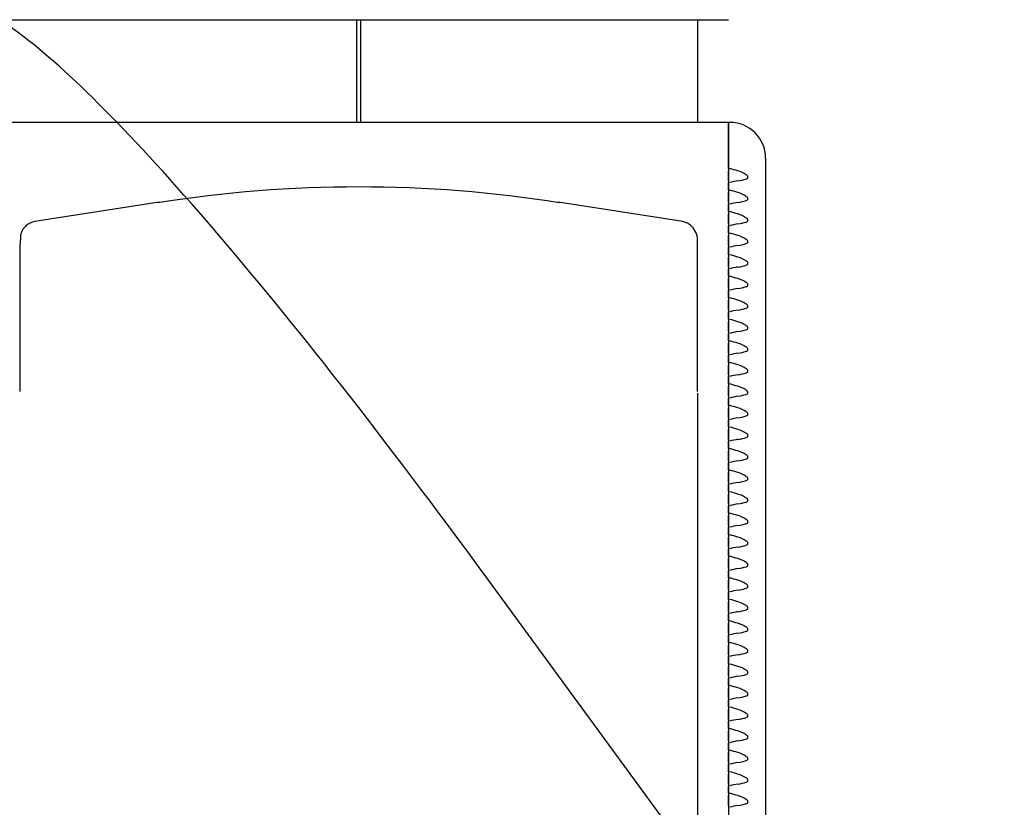
# Model space of a CAD drawing. Units: millimetres. Extents: x 0 to 291, y 0 to 204.
# Drawn here: x 217 to 220, y 147 to 150 of the extents above; entities that cross this region are included whole.
import ezdxf

# ---------------------------------------------------------------- set-up
doc = ezdxf.new("R2010")
doc.units = ezdxf.units.MM
for name, color, linetype in [('LIST-106-LEVE08-', 7, 'Continuous'), ('PATA-MODO10-AL', 7, 'Continuous'), ('Predeterminado', 7, 'Continuous')]:
    doc.layers.add(name, color=color, linetype=linetype)

# ---------------------------------------------------------------- blocks, each defined once
blk = doc.blocks.new('SE1')
at = {"layer": 'LIST-106-LEVE08-', "color": 7, "linetype": 'Continuous'}
for p, q in [((84.1487, 149.991), (219.1487, 149.991)), ((219.1487, 149.6159), (84.1487, 149.6159)), ((219.1487, 149.6159), (219.1487, 149.4641)), ((219.1487, 149.4641), (219.1487, 149.6159)), ((219.1532, 149.6159), (219.1487, 149.6159)), ((219.2837, 149.4854), (219.2837, 149.4217)), ((219.1487, 149.4641), (219.1487, 149.4473)), ((219.1487, 149.4473), (219.1487, 149.4641)), ((219.1487, 149.4473), (219.1487, 149.4387)), ((219.1487, 149.4473), (219.1487, 149.4387)), ((219.1487, 149.4244), (219.1487, 149.4387)), ((219.1487, 149.4387), (219.1487, 149.4244)), ((219.1487, 149.4093), (219.1487, 149.4244)), ((219.1487, 149.4244), (219.1487, 149.4093)), ((219.2837, 149.4217), (219.2837, 145.1668)), ((219.1487, 149.4024), (219.1487, 149.4093)), ((219.1487, 149.4093), (219.1487, 149.4024)), ((219.1487, 149.4024), (219.1487, 149.3959)), ((219.1487, 149.4024), (219.1487, 149.3959)), ((219.1487, 149.3959), (219.1487, 149.3686)), ((219.1487, 149.3686), (219.1487, 149.3959)), ((219.1487, 149.3686), (219.1487, 149.36)), ((219.1487, 149.3686), (219.1487, 149.36)), ((219.1487, 149.3457), (219.1487, 149.36)), ((219.1487, 149.36), (219.1487, 149.3457)), ((219.1487, 149.3307), (219.1487, 149.3457)), ((219.1487, 149.3457), (219.1487, 149.3307)), ((219.1487, 149.3237), (219.1487, 149.3307)), ((219.1487, 149.3307), (219.1487, 149.3237)), ((219.1487, 149.3237), (219.1487, 149.3172)), ((219.1487, 149.3237), (219.1487, 149.3172)), ((219.1487, 149.3172), (219.1487, 149.2899)), ((219.1487, 149.2899), (219.1487, 149.3172)), ((219.1487, 149.2899), (219.1487, 149.2813)), ((219.1487, 149.2899), (219.1487, 149.2813)), ((219.1487, 149.267), (219.1487, 149.2813)), ((219.1487, 149.2813), (219.1487, 149.267)), ((219.1487, 149.252), (219.1487, 149.267)), ((219.1487, 149.267), (219.1487, 149.252)), ((219.1487, 149.245), (219.1487, 149.252)), ((219.1487, 149.252), (219.1487, 149.245)), ((219.1487, 149.245), (219.1487, 149.2386)), ((219.1487, 149.245), (219.1487, 149.2386)), ((219.1487, 149.2386), (219.1487, 149.2113)), ((219.1487, 149.2113), (219.1487, 149.2386)), ((219.1487, 149.2113), (219.1487, 149.2027)), ((219.1487, 149.2113), (219.1487, 149.2027)), ((219.1487, 149.1884), (219.1487, 149.2027)), ((219.1487, 149.2027), (219.1487, 149.1884)), ((219.1487, 149.1733), (219.1487, 149.1884)), ((219.1487, 149.1884), (219.1487, 149.1733)), ((219.1487, 149.1663), (219.1487, 149.1733)), ((219.1487, 149.1733), (219.1487, 149.1663)), ((219.1487, 149.1663), (219.1487, 149.1599)), ((219.1487, 149.1663), (219.1487, 149.1599)), ((219.1487, 149.1599), (219.1487, 149.1326)), ((219.1487, 149.1326), (219.1487, 149.1599)), ((219.1487, 149.1326), (219.1487, 149.124)), ((219.1487, 149.1326), (219.1487, 149.124)), ((219.1487, 149.1097), (219.1487, 149.124)), ((219.1487, 149.124), (219.1487, 149.1097)), ((219.1487, 149.0946), (219.1487, 149.1097)), ((219.1487, 149.1097), (219.1487, 149.0946)), ((219.1487, 149.0877), (219.1487, 149.0946)), ((219.1487, 149.0946), (219.1487, 149.0877)), ((219.1487, 149.0877), (219.1487, 149.0812)), ((219.1487, 149.0877), (219.1487, 149.0812)), ((219.1487, 149.0812), (219.1487, 149.0539)), ((219.1487, 149.0539), (219.1487, 149.0812)), ((219.1487, 149.0539), (219.1487, 149.0453)), ((219.1487, 149.0539), (219.1487, 149.0453)), ((219.1487, 149.031), (219.1487, 149.0453)), ((219.1487, 149.0453), (219.1487, 149.031)), ((219.1487, 149.016), (219.1487, 149.031)), ((219.1487, 149.031), (219.1487, 149.016)), ((219.1487, 149.009), (219.1487, 149.016)), ((219.1487, 149.016), (219.1487, 149.009)), ((219.1487, 149.009), (219.1487, 149.0025)), ((219.1487, 149.009), (219.1487, 149.0025)), ((219.1487, 149.0025), (219.1487, 148.9752)), ((219.1487, 148.9752), (219.1487, 149.0025)), ((219.1487, 148.9752), (219.1487, 148.9666)), ((219.1487, 148.9752), (219.1487, 148.9666)), ((219.1487, 148.9523), (219.1487, 148.9666)), ((219.1487, 148.9666), (219.1487, 148.9523)), ((219.1487, 148.9373), (219.1487, 148.9523)), ((219.1487, 148.9523), (219.1487, 148.9373)), ((219.1487, 148.9303), (219.1487, 148.9373)), ((219.1487, 148.9373), (219.1487, 148.9303)), ((219.1487, 148.9303), (219.1487, 148.9239)), ((219.1487, 148.9303), (219.1487, 148.9239)), ((219.1487, 148.9239), (219.1487, 148.8966)), ((219.1487, 148.8966), (219.1487, 148.9239)), ((219.1487, 148.8966), (219.1487, 148.888)), ((219.1487, 148.8966), (219.1487, 148.888)), ((219.1487, 148.8737), (219.1487, 148.888)), ((219.1487, 148.888), (219.1487, 148.8737)), ((219.1487, 148.8586), (219.1487, 148.8737)), ((219.1487, 148.8737), (219.1487, 148.8586)), ((219.1487, 148.8516), (219.1487, 148.8586)), ((219.1487, 148.8586), (219.1487, 148.8516)), ((219.1487, 148.8516), (219.1487, 148.8452)), ((219.1487, 148.8516), (219.1487, 148.8452)), ((219.1487, 148.8452), (219.1487, 148.8179)), ((219.1487, 148.8179), (219.1487, 148.8452)), ((219.1487, 148.8179), (219.1487, 148.8093)), ((219.1487, 148.8179), (219.1487, 148.8093)), ((219.1487, 148.795), (219.1487, 148.8093)), ((219.1487, 148.8093), (219.1487, 148.795)), ((219.1487, 148.7799), (219.1487, 148.795)), ((219.1487, 148.795), (219.1487, 148.7799)), ((219.1487, 148.773), (219.1487, 148.7799)), ((219.1487, 148.7799), (219.1487, 148.773)), ((219.1487, 148.773), (219.1487, 148.7665)), ((219.1487, 148.773), (219.1487, 148.7665)), ((219.1487, 148.7665), (219.1487, 148.7392)), ((219.1487, 148.7392), (219.1487, 148.7665)), ((219.1487, 148.7392), (219.1487, 148.7306)), ((219.1487, 148.7392), (219.1487, 148.7306)), ((219.1487, 148.7163), (219.1487, 148.7306)), ((219.1487, 148.7306), (219.1487, 148.7163)), ((219.1487, 148.7013), (219.1487, 148.7163)), ((219.1487, 148.7163), (219.1487, 148.7013)), ((219.1487, 148.6943), (219.1487, 148.7013)), ((219.1487, 148.7013), (219.1487, 148.6943)), ((219.1487, 148.6943), (219.1487, 148.6879)), ((219.1487, 148.6943), (219.1487, 148.6879)), ((219.1487, 148.6879), (219.1487, 148.6605)), ((219.1487, 148.6605), (219.1487, 148.6879)), ((219.1487, 148.6605), (219.1487, 148.6519)), ((219.1487, 148.6605), (219.1487, 148.6519)), ((219.1487, 148.6376), (219.1487, 148.6519)), ((219.1487, 148.6519), (219.1487, 148.6376)), ((219.1487, 148.6226), (219.1487, 148.6376)), ((219.1487, 148.6376), (219.1487, 148.6226)), ((219.1487, 148.6156), (219.1487, 148.6226)), ((219.1487, 148.6226), (219.1487, 148.6156)), ((219.1487, 148.6156), (219.1487, 148.6092)), ((219.1487, 148.6156), (219.1487, 148.6092)), ((219.1487, 148.6092), (219.1487, 148.5819)), ((219.1487, 148.5819), (219.1487, 148.6092)), ((219.1487, 148.5819), (219.1487, 148.5733)), ((219.1487, 148.5819), (219.1487, 148.5733)), ((219.1487, 148.559), (219.1487, 148.5733)), ((219.1487, 148.5733), (219.1487, 148.559)), ((219.1487, 148.5439), (219.1487, 148.559)), ((219.1487, 148.559), (219.1487, 148.5439)), ((219.1487, 148.537), (219.1487, 148.5439)), ((219.1487, 148.5439), (219.1487, 148.537)), ((219.1487, 148.537), (219.1487, 148.5305)), ((219.1487, 148.537), (219.1487, 148.5305)), ((219.1487, 148.5305), (219.1487, 148.5032)), ((219.1487, 148.5032), (219.1487, 148.5305)), ((219.1487, 148.5032), (219.1487, 148.4946)), ((219.1487, 148.5032), (219.1487, 148.4946)), ((219.1487, 148.4803), (219.1487, 148.4946)), ((219.1487, 148.4946), (219.1487, 148.4803)), ((219.1487, 148.4653), (219.1487, 148.4803)), ((219.1487, 148.4803), (219.1487, 148.4653)), ((219.1487, 148.4583), (219.1487, 148.4653)), ((219.1487, 148.4653), (219.1487, 148.4583)), ((219.1487, 148.4583), (219.1487, 148.4518)), ((219.1487, 148.4583), (219.1487, 148.4518)), ((219.1487, 148.4518), (219.1487, 148.4245)), ((219.1487, 148.4245), (219.1487, 148.4518)), ((219.1487, 148.4245), (219.1487, 148.4159)), ((219.1487, 148.4245), (219.1487, 148.4159)), ((219.1487, 148.4016), (219.1487, 148.4159)), ((219.1487, 148.4159), (219.1487, 148.4016)), ((219.1487, 148.3866), (219.1487, 148.4016)), ((219.1487, 148.4016), (219.1487, 148.3866)), ((219.1487, 148.3796), (219.1487, 148.3866)), ((219.1487, 148.3866), (219.1487, 148.3796)), ((219.1487, 148.3796), (219.1487, 148.3732)), ((219.1487, 148.3796), (219.1487, 148.3732)), ((219.1487, 148.3732), (219.1487, 148.3458)), ((219.1487, 148.3458), (219.1487, 148.3732)), ((219.1487, 148.3458), (219.1487, 148.3372)), ((219.1487, 148.3458), (219.1487, 148.3372)), ((219.1487, 148.3229), (219.1487, 148.3372)), ((219.1487, 148.3372), (219.1487, 148.3229)), ((219.1487, 148.3079), (219.1487, 148.3229)), ((219.1487, 148.3229), (219.1487, 148.3079)), ((219.1487, 148.3009), (219.1487, 148.3079)), ((219.1487, 148.3079), (219.1487, 148.3009)), ((219.1487, 148.3009), (219.1487, 148.2945)), ((219.1487, 148.3009), (219.1487, 148.2945)), ((219.1487, 148.2945), (219.1487, 148.2672)), ((219.1487, 148.2672), (219.1487, 148.2945)), ((219.1487, 148.2672), (219.1487, 148.2586)), ((219.1487, 148.2672), (219.1487, 148.2586)), ((219.1487, 148.2443), (219.1487, 148.2586)), ((219.1487, 148.2586), (219.1487, 148.2443)), ((219.1487, 148.2292), (219.1487, 148.2443)), ((219.1487, 148.2443), (219.1487, 148.2292)), ((219.1487, 148.2223), (219.1487, 148.2292)), ((219.1487, 148.2292), (219.1487, 148.2223)), ((219.1487, 148.2223), (219.1487, 148.2158)), ((219.1487, 148.2223), (219.1487, 148.2158)), ((219.1487, 148.2158), (219.1487, 148.1885)), ((219.1487, 148.1885), (219.1487, 148.2158)), ((219.1487, 148.1885), (219.1487, 148.1799)), ((219.1487, 148.1885), (219.1487, 148.1799)), ((219.1487, 148.1656), (219.1487, 148.1799)), ((219.1487, 148.1799), (219.1487, 148.1656)), ((219.1487, 148.1506), (219.1487, 148.1656)), ((219.1487, 148.1656), (219.1487, 148.1506)), ((219.1487, 148.1436), (219.1487, 148.1506)), ((219.1487, 148.1506), (219.1487, 148.1436)), ((219.1487, 148.1436), (219.1487, 148.1371)), ((219.1487, 148.1436), (219.1487, 148.1371)), ((219.1487, 148.1371), (219.1487, 148.1098)), ((219.1487, 148.1098), (219.1487, 148.1371)), ((219.1487, 148.1098), (219.1487, 148.1012)), ((219.1487, 148.1098), (219.1487, 148.1012)), ((219.1487, 148.0869), (219.1487, 148.1012)), ((219.1487, 148.1012), (219.1487, 148.0869)), ((219.1487, 148.0719), (219.1487, 148.0869)), ((219.1487, 148.0869), (219.1487, 148.0719)), ((219.1487, 148.0649), (219.1487, 148.0719)), ((219.1487, 148.0719), (219.1487, 148.0649)), ((219.1487, 148.0649), (219.1487, 148.0585)), ((219.1487, 148.0649), (219.1487, 148.0585)), ((219.1487, 148.0585), (219.1487, 148.0311)), ((219.1487, 148.0311), (219.1487, 148.0585)), ((219.1487, 148.0311), (219.1487, 148.0225)), ((219.1487, 148.0311), (219.1487, 148.0225)), ((219.1487, 148.0082), (219.1487, 148.0225)), ((219.1487, 148.0225), (219.1487, 148.0082)), ((219.1487, 147.9932), (219.1487, 148.0082)), ((219.1487, 148.0082), (219.1487, 147.9932)), ((219.1487, 147.9862), (219.1487, 147.9932)), ((219.1487, 147.9932), (219.1487, 147.9862)), ((219.1487, 147.9862), (219.1487, 147.9798)), ((219.1487, 147.9862), (219.1487, 147.9798)), ((219.1487, 147.9798), (219.1487, 147.9525)), ((219.1487, 147.9525), (219.1487, 147.9798)), ((219.1487, 147.9525), (219.1487, 147.9439)), ((219.1487, 147.9525), (219.1487, 147.9439)), ((219.1487, 147.9296), (219.1487, 147.9439)), ((219.1487, 147.9439), (219.1487, 147.9296)), ((219.1487, 147.9145), (219.1487, 147.9296)), ((219.1487, 147.9296), (219.1487, 147.9145)), ((219.1487, 147.9076), (219.1487, 147.9145)), ((219.1487, 147.9145), (219.1487, 147.9076)), ((219.1487, 147.9076), (219.1487, 147.9011)), ((219.1487, 147.9076), (219.1487, 147.9011)), ((219.1487, 147.9011), (219.1487, 147.8738)), ((219.1487, 147.8738), (219.1487, 147.9011)), ((219.1487, 147.8738), (219.1487, 147.8652)), ((219.1487, 147.8738), (219.1487, 147.8652)), ((219.1487, 147.8509), (219.1487, 147.8652)), ((219.1487, 147.8652), (219.1487, 147.8509)), ((219.1487, 147.8359), (219.1487, 147.8509)), ((219.1487, 147.8509), (219.1487, 147.8359)), ((219.1487, 147.8289), (219.1487, 147.8359)), ((219.1487, 147.8359), (219.1487, 147.8289)), ((219.1487, 147.8289), (219.1487, 147.8224)), ((219.1487, 147.8289), (219.1487, 147.8224)), ((219.1487, 147.8224), (219.1487, 147.7951)), ((219.1487, 147.7951), (219.1487, 147.8224)), ((219.1487, 147.7951), (219.1487, 147.7865)), ((219.1487, 147.7951), (219.1487, 147.7865)), ((219.1487, 147.7722), (219.1487, 147.7865)), ((219.1487, 147.7865), (219.1487, 147.7722)), ((219.1487, 147.7572), (219.1487, 147.7722)), ((219.1487, 147.7722), (219.1487, 147.7572)), ((219.1487, 147.7502), (219.1487, 147.7572)), ((219.1487, 147.7572), (219.1487, 147.7502)), ((219.1487, 147.7502), (219.1487, 147.7438)), ((219.1487, 147.7502), (219.1487, 147.7438)), ((219.1487, 147.7438), (219.1487, 147.7164)), ((219.1487, 147.7164), (219.1487, 147.7438)), ((219.1487, 147.7164), (219.1487, 147.7079)), ((219.1487, 147.7164), (219.1487, 147.7079)), ((219.1487, 147.6936), (219.1487, 147.7079)), ((219.1487, 147.7079), (219.1487, 147.6936)), ((219.1487, 147.6785), (219.1487, 147.6936)), ((219.1487, 147.6936), (219.1487, 147.6785)), ((219.1487, 147.6715), (219.1487, 147.6785)), ((219.1487, 147.6785), (219.1487, 147.6715)), ((219.1487, 147.6715), (219.1487, 147.6651)), ((219.1487, 147.6715), (219.1487, 147.6651)), ((219.1487, 147.6651), (219.1487, 147.6378)), ((219.1487, 147.6378), (219.1487, 147.6651)), ((219.1487, 147.6378), (219.1487, 147.6292)), ((219.1487, 147.6378), (219.1487, 147.6292)), ((219.1487, 147.6149), (219.1487, 147.6292)), ((219.1487, 147.6292), (219.1487, 147.6149)), ((219.1487, 147.5998), (219.1487, 147.6149)), ((219.1487, 147.6149), (219.1487, 147.5998)), ((219.1487, 147.5929), (219.1487, 147.5998)), ((219.1487, 147.5998), (219.1487, 147.5929)), ((219.1487, 147.5929), (219.1487, 147.5864)), ((219.1487, 147.5929), (219.1487, 147.5864)), ((219.1487, 147.5864), (219.1487, 147.5591)), ((219.1487, 147.5591), (219.1487, 147.5864)), ((219.1487, 147.5591), (219.1487, 147.5505)), ((219.1487, 147.5591), (219.1487, 147.5505)), ((219.1487, 147.5362), (219.1487, 147.5505)), ((219.1487, 147.5505), (219.1487, 147.5362)), ((219.1487, 147.5212), (219.1487, 147.5362)), ((219.1487, 147.5362), (219.1487, 147.5212)), ((219.1487, 147.5142), (219.1487, 147.5212)), ((219.1487, 147.5212), (219.1487, 147.5142)), ((219.1487, 147.5142), (219.1487, 147.5077)), ((219.1487, 147.5142), (219.1487, 147.5077)), ((219.1487, 147.5077), (219.1487, 147.4804)), ((219.1487, 147.4804), (219.1487, 147.5077)), ((219.1487, 147.4804), (219.1487, 147.4718)), ((219.1487, 147.4804), (219.1487, 147.4718)), ((219.1487, 147.4575), (219.1487, 147.4718)), ((219.1487, 147.4718), (219.1487, 147.4575)), ((219.1487, 147.4425), (219.1487, 147.4575)), ((219.1487, 147.4575), (219.1487, 147.4425)), ((219.1487, 147.4355), (219.1487, 147.4425)), ((219.1487, 147.4425), (219.1487, 147.4355)), ((219.1487, 147.4355), (219.1487, 147.4291)), ((219.1487, 147.4355), (219.1487, 147.4291)), ((219.1487, 147.4291), (219.1487, 147.4017)), ((219.1487, 147.4017), (219.1487, 147.4291)), ((219.1487, 147.4017), (219.1487, 147.3932)), ((219.1487, 147.4017), (219.1487, 147.3932)), ((219.1487, 147.3789), (219.1487, 147.3932)), ((219.1487, 147.3932), (219.1487, 147.3789)), ((219.1487, 147.3638), (219.1487, 147.3789)), ((219.1487, 147.3789), (219.1487, 147.3638)), ((219.1487, 147.3568), (219.1487, 147.3638)), ((219.1487, 147.3638), (219.1487, 147.3568)), ((219.1487, 147.3568), (219.1487, 147.3504)), ((219.1487, 147.3568), (219.1487, 147.3504)), ((219.1487, 147.3504), (219.1487, 147.3231)), ((219.1487, 147.3231), (219.1487, 147.3504)), ((219.1487, 147.3231), (219.1487, 147.3145)), ((219.1487, 147.3231), (219.1487, 147.3145)), ((219.1487, 147.3002), (219.1487, 147.3145)), ((219.1487, 147.3145), (219.1487, 147.3002)), ((219.1487, 147.2851), (219.1487, 147.3002)), ((219.1487, 147.3002), (219.1487, 147.2851)), ((219.1487, 147.2782), (219.1487, 147.2851)), ((219.1487, 147.2851), (219.1487, 147.2782)), ((219.1487, 147.2782), (219.1487, 147.2717)), ((219.1487, 147.2782), (219.1487, 147.2717)), ((219.1487, 147.2717), (219.1487, 147.2444)), ((219.1487, 147.2444), (219.1487, 147.2717)), ((219.1487, 147.2444), (219.1487, 147.2358)), ((219.1487, 147.2444), (219.1487, 147.2358)), ((219.1487, 147.2215), (219.1487, 147.2358)), ((219.1487, 147.2358), (219.1487, 147.2215)), ((219.1487, 147.2065), (219.1487, 147.2215)), ((219.1487, 147.2215), (219.1487, 147.2065)), ((219.1487, 147.1995), (219.1487, 147.2065)), ((219.1487, 147.2065), (219.1487, 147.1995)), ((219.1487, 147.1995), (219.1487, 147.193)), ((219.1487, 147.1995), (219.1487, 147.193)), ((219.1487, 147.193), (219.1487, 147.1657)), ((219.1487, 147.1657), (219.1487, 147.193)), ((219.1487, 147.1657), (219.1487, 147.1571)), ((219.1487, 147.1657), (219.1487, 147.1571)), ((219.1487, 147.1428), (219.1487, 147.1571)), ((219.1487, 147.1571), (219.1487, 147.1428)), ((219.1487, 147.1278), (219.1487, 147.1428)), ((219.1487, 147.1428), (219.1487, 147.1278)), ((219.1487, 147.1208), (219.1487, 147.1278)), ((219.1487, 147.1278), (219.1487, 147.1208)), ((219.1487, 147.1208), (219.1487, 147.1144)), ((219.1487, 147.1208), (219.1487, 147.1144)), ((219.1487, 147.1144), (219.1487, 147.0871))]:
    blk.add_line(p, q, dxfattribs=at)
for centre, radius, start, end in [((219.1532, 149.4854), 0.1305, 0, 90), ((218.7795, 148.1265), 1.3726, 72.9335, 74.2017), ((219.2172, 149.1759), 0.2292, 98.745, 106.2122), ((218.7795, 148.0478), 1.3726, 72.9335, 74.2017), ((219.2172, 149.0972), 0.2292, 98.745, 106.2122), ((218.7795, 147.9692), 1.3726, 72.9335, 74.2017), ((219.2172, 149.0185), 0.2292, 98.745, 106.2122), ((218.7795, 147.8905), 1.3726, 72.9335, 74.2017), ((219.2172, 148.9398), 0.2292, 98.745, 106.2122), ((218.7795, 147.8118), 1.3726, 72.9335, 74.2017), ((219.2172, 148.8612), 0.2292, 98.745, 106.2122), ((218.7795, 147.7331), 1.3726, 72.9335, 74.2017), ((219.2172, 148.7825), 0.2292, 98.745, 106.2122), ((218.7795, 147.6545), 1.3726, 72.9335, 74.2017), ((219.2172, 148.7038), 0.2292, 98.745, 106.2122), ((218.7795, 147.5758), 1.3726, 72.9335, 74.2017), ((219.2172, 148.6251), 0.2292, 98.745, 106.2122), ((218.7795, 147.4971), 1.3726, 72.9335, 74.2017), ((219.2172, 148.5465), 0.2292, 98.745, 106.2122), ((218.7795, 147.4184), 1.3726, 72.9335, 74.2017), ((219.2172, 148.4678), 0.2292, 98.745, 106.2122), ((218.7795, 147.3398), 1.3726, 72.9335, 74.2017), ((219.2172, 148.3891), 0.2292, 98.745, 106.2122), ((218.7795, 147.2611), 1.3726, 72.9335, 74.2017), ((219.2172, 148.3105), 0.2292, 98.745, 106.2122), ((218.7795, 147.1824), 1.3726, 72.9335, 74.2017), ((219.2172, 148.2318), 0.2292, 98.745, 106.2122), ((218.7795, 147.1037), 1.3726, 72.9335, 74.2017), ((219.2172, 148.1531), 0.2292, 98.745, 106.2122), ((218.7795, 147.0251), 1.3726, 72.9335, 74.2017), ((219.2172, 148.0744), 0.2292, 98.745, 106.2122), ((218.7795, 146.9464), 1.3726, 72.9335, 74.2017), ((219.2172, 147.9958), 0.2292, 98.745, 106.2122), ((218.7795, 146.8677), 1.3726, 72.9335, 74.2017), ((219.2172, 147.9171), 0.2292, 98.745, 106.2122), ((218.7795, 146.789), 1.3726, 72.9335, 74.2017), ((219.2172, 147.8384), 0.2292, 98.745, 106.2122), ((218.7795, 146.7104), 1.3726, 72.9335, 74.2017), ((219.2172, 147.7597), 0.2292, 98.745, 106.2122), ((218.7795, 146.6317), 1.3726, 72.9335, 74.2017), ((219.2172, 147.6811), 0.2292, 98.745, 106.2122), ((218.7795, 146.553), 1.3726, 72.9335, 74.2017), ((219.2172, 147.6024), 0.2292, 98.745, 106.2122), ((218.7795, 146.4743), 1.3726, 72.9335, 74.2017), ((219.2172, 147.5237), 0.2292, 98.745, 106.2122), ((218.7795, 146.3957), 1.3726, 72.9335, 74.2017), ((219.2172, 147.445), 0.2292, 98.745, 106.2122), ((218.7795, 146.317), 1.3726, 72.9335, 74.2017), ((219.2172, 147.3664), 0.2292, 98.745, 106.2122), ((218.7795, 146.2383), 1.3726, 72.9335, 74.2017), ((219.2172, 147.2877), 0.2292, 98.745, 106.2122), ((218.7795, 146.1597), 1.3726, 72.9335, 74.2017), ((219.2172, 147.209), 0.2292, 98.745, 106.2122), ((218.7795, 146.081), 1.3726, 72.9335, 74.2017), ((219.2172, 147.1303), 0.2292, 98.745, 106.2122), ((218.7795, 146.0023), 1.3726, 72.9335, 74.2017), ((219.2172, 147.0517), 0.2292, 98.745, 106.2122), ((218.7795, 145.9236), 1.3726, 72.9335, 74.2017), ((219.2172, 146.973), 0.2292, 98.745, 106.2122), ((218.7795, 145.845), 1.3726, 72.9335, 74.2017), ((219.2172, 146.8943), 0.2292, 98.745, 106.2122)]:
    blk.add_arc(centre, radius, start, end, dxfattribs=at)
for centre, major_axis, ratio, start_param, end_param in [((219.1532, 149.277), (0, 0.1659), 0.786728, 5.80655, 6.05799), ((219.1532, 149.4812), (0.1305, 0), 0.61995, 4.937584, 5.189024), ((219.1532, 149.1983), (0, 0.1659), 0.786728, 5.80655, 6.05799), ((219.1532, 149.4026), (0.1305, 0), 0.61995, 4.937584, 5.189024), ((219.1532, 149.1196), (0, 0.1659), 0.786728, 5.80655, 6.05799), ((219.1532, 149.3239), (0.1305, 0), 0.61995, 4.937584, 5.189024), ((219.1532, 149.041), (0, 0.1659), 0.786728, 5.80655, 6.05799), ((219.1532, 149.2452), (0.1305, 0), 0.61995, 4.937584, 5.189024), ((219.1532, 148.9623), (0, 0.1659), 0.786728, 5.80655, 6.05799), ((219.1532, 149.1665), (0.1305, 0), 0.61995, 4.937584, 5.189024), ((219.1532, 148.8836), (0, 0.1659), 0.786728, 5.80655, 6.05799), ((219.1532, 149.0879), (0.1305, 0), 0.61995, 4.937584, 5.189024), ((219.1532, 148.805), (0, 0.1659), 0.786728, 5.80655, 6.05799), ((219.1532, 149.0092), (0.1305, 0), 0.61995, 4.937584, 5.189024), ((219.1532, 148.7263), (0, 0.1659), 0.786728, 5.80655, 6.05799), ((219.1532, 148.9305), (0.1305, 0), 0.61995, 4.937584, 5.189024), ((219.1532, 148.6476), (0, 0.1659), 0.786728, 5.80655, 6.05799), ((219.1532, 148.8518), (0.1305, 0), 0.61995, 4.937584, 5.189024), ((219.1532, 148.5689), (0, 0.1659), 0.786728, 5.80655, 6.05799), ((219.1532, 148.7732), (0.1305, 0), 0.61995, 4.937584, 5.189024), ((219.1532, 148.4903), (0, 0.1659), 0.786728, 5.80655, 6.05799), ((219.1532, 148.6945), (0.1305, 0), 0.61995, 4.937584, 5.189024), ((219.1532, 148.4116), (0, 0.1659), 0.786728, 5.80655, 6.05799), ((219.1532, 148.6158), (0.1305, 0), 0.61995, 4.937584, 5.189024), ((219.1532, 148.3329), (0, 0.1659), 0.786728, 5.80655, 6.05799), ((219.1532, 148.5371), (0.1305, 0), 0.61995, 4.937584, 5.189024), ((219.1532, 148.2542), (0, 0.1659), 0.786728, 5.80655, 6.05799), ((219.1532, 148.4585), (0.1305, 0), 0.61995, 4.937584, 5.189024), ((219.1532, 148.1756), (0, 0.1659), 0.786728, 5.80655, 6.05799), ((219.1532, 148.3798), (0.1305, 0), 0.61995, 4.937584, 5.189024), ((219.1532, 148.0969), (0, 0.1659), 0.786728, 5.80655, 6.05799), ((219.1532, 148.3011), (0.1305, 0), 0.61995, 4.937584, 5.189024), ((219.1532, 148.0182), (0, 0.1659), 0.786728, 5.80655, 6.05799), ((219.1532, 148.2224), (0.1305, 0), 0.61995, 4.937584, 5.189024), ((219.1532, 147.9395), (0, 0.1659), 0.786728, 5.80655, 6.05799), ((219.1532, 148.1438), (0.1305, 0), 0.61995, 4.937584, 5.189024), ((219.1532, 147.8609), (0, 0.1659), 0.786728, 5.80655, 6.05799), ((219.1532, 148.0651), (0.1305, 0), 0.61995, 4.937584, 5.189024), ((219.1532, 147.7822), (0, 0.1659), 0.786728, 5.80655, 6.05799), ((219.1532, 147.9864), (0.1305, 0), 0.61995, 4.937584, 5.189024), ((219.1532, 147.7035), (0, 0.1659), 0.786728, 5.80655, 6.05799), ((219.1532, 147.9077), (0.1305, 0), 0.61995, 4.937584, 5.189024), ((219.1532, 147.6248), (0, 0.1659), 0.786728, 5.80655, 6.05799), ((219.1532, 147.8291), (0.1305, 0), 0.61995, 4.937584, 5.189024), ((219.1532, 147.5462), (0, 0.1659), 0.786728, 5.80655, 6.05799), ((219.1532, 147.7504), (0.1305, 0), 0.61995, 4.937584, 5.189024), ((219.1532, 147.4675), (0, 0.1659), 0.786728, 5.80655, 6.05799), ((219.1532, 147.6717), (0.1305, 0), 0.61995, 4.937584, 5.189024), ((219.1532, 147.3888), (0, 0.1659), 0.786728, 5.80655, 6.05799), ((219.1532, 147.593), (0.1305, 0), 0.61995, 4.937584, 5.189024), ((219.1532, 147.3101), (0, 0.1659), 0.786728, 5.80655, 6.05799), ((219.1532, 147.5144), (0.1305, 0), 0.61995, 4.937584, 5.189024), ((219.1532, 147.2315), (0, 0.1659), 0.786728, 5.80655, 6.05799), ((219.1532, 147.4357), (0.1305, 0), 0.61995, 4.937584, 5.189024), ((219.1532, 147.1528), (0, 0.1659), 0.786728, 5.80655, 6.05799), ((219.1532, 147.357), (0.1305, 0), 0.61995, 4.937584, 5.189024), ((219.1532, 147.0741), (0, 0.1659), 0.786728, 5.80655, 6.05799), ((219.1532, 147.2783), (0.1305, 0), 0.61995, 4.937584, 5.189024), ((219.1532, 146.9954), (0, 0.1659), 0.786728, 5.80655, 6.05799), ((219.1532, 147.1997), (0.1305, 0), 0.61995, 4.937584, 5.189024)]:
    blk.add_ellipse(centre, major_axis=major_axis, ratio=ratio, start_param=start_param, end_param=end_param, dxfattribs=at)
for points in [[(219.2131, 149.4093), (219.2146, 149.4098), (219.2159, 149.4105), (219.2182, 149.4125), (219.2191, 149.414), (219.2191, 149.4175), (219.2182, 149.4193), (219.216, 149.4222), (219.2146, 149.4234), (219.2131, 149.4244)], [(219.2131, 149.3307), (219.2146, 149.3311), (219.2159, 149.3318), (219.2182, 149.3339), (219.2191, 149.3353), (219.2191, 149.3388), (219.2182, 149.3407), (219.216, 149.3436), (219.2146, 149.3447), (219.2131, 149.3457)], [(219.2131, 149.252), (219.2146, 149.2525), (219.2159, 149.2531), (219.2182, 149.2552), (219.2191, 149.2567), (219.2191, 149.2602), (219.2182, 149.262), (219.216, 149.2649), (219.2146, 149.2661), (219.2131, 149.267)], [(219.2131, 149.1733), (219.2146, 149.1738), (219.2159, 149.1744), (219.2182, 149.1765), (219.2191, 149.178), (219.2191, 149.1815), (219.2182, 149.1833), (219.216, 149.1862), (219.2146, 149.1874), (219.2131, 149.1884)], [(219.2131, 149.0946), (219.2146, 149.0951), (219.2159, 149.0958), (219.2182, 149.0978), (219.2191, 149.0993), (219.2191, 149.1028), (219.2182, 149.1046), (219.216, 149.1075), (219.2146, 149.1087), (219.2131, 149.1097)], [(219.2131, 149.016), (219.2146, 149.0164), (219.2159, 149.0171), (219.2182, 149.0192), (219.2191, 149.0206), (219.2191, 149.0241), (219.2182, 149.026), (219.216, 149.0289), (219.2146, 149.03), (219.2131, 149.031)], [(219.2131, 148.9373), (219.2146, 148.9378), (219.2159, 148.9384), (219.2182, 148.9405), (219.2191, 148.942), (219.2191, 148.9455), (219.2182, 148.9473), (219.216, 148.9502), (219.2146, 148.9514), (219.2131, 148.9523)], [(219.2131, 148.8586), (219.2146, 148.8591), (219.2159, 148.8597), (219.2182, 148.8618), (219.2191, 148.8633), (219.2191, 148.8668), (219.2182, 148.8686), (219.216, 148.8715), (219.2146, 148.8727), (219.2131, 148.8737)], [(219.2131, 148.7799), (219.2146, 148.7804), (219.2159, 148.7811), (219.2182, 148.7831), (219.2191, 148.7846), (219.2191, 148.7881), (219.2182, 148.7899), (219.216, 148.7928), (219.2146, 148.794), (219.2131, 148.795)], [(219.2131, 148.7013), (219.2146, 148.7018), (219.2159, 148.7024), (219.2182, 148.7045), (219.2191, 148.706), (219.2191, 148.7094), (219.2182, 148.7113), (219.216, 148.7142), (219.2146, 148.7153), (219.2131, 148.7163)], [(219.2131, 148.6226), (219.2146, 148.6231), (219.2159, 148.6237), (219.2182, 148.6258), (219.2191, 148.6273), (219.2191, 148.6308), (219.2182, 148.6326), (219.216, 148.6355), (219.2146, 148.6367), (219.2131, 148.6376)], [(219.2131, 148.5439), (219.2146, 148.5444), (219.2159, 148.545), (219.2182, 148.5471), (219.2191, 148.5486), (219.2191, 148.5521), (219.2182, 148.5539), (219.216, 148.5568), (219.2146, 148.558), (219.2131, 148.559)], [(219.2131, 148.4653), (219.2146, 148.4657), (219.2159, 148.4664), (219.2182, 148.4684), (219.2191, 148.4699), (219.2191, 148.4734), (219.2182, 148.4752), (219.216, 148.4781), (219.2146, 148.4793), (219.2131, 148.4803)], [(219.2131, 148.3866), (219.2146, 148.3871), (219.2159, 148.3877), (219.2182, 148.3898), (219.2191, 148.3913), (219.2191, 148.3947), (219.2182, 148.3966), (219.216, 148.3995), (219.2146, 148.4006), (219.2131, 148.4016)], [(219.2131, 148.3079), (219.2146, 148.3084), (219.2159, 148.309), (219.2182, 148.3111), (219.2191, 148.3126), (219.2191, 148.3161), (219.2182, 148.3179), (219.216, 148.3208), (219.2146, 148.322), (219.2131, 148.3229)], [(219.2131, 148.2292), (219.2146, 148.2297), (219.2159, 148.2304), (219.2182, 148.2324), (219.2191, 148.2339), (219.2191, 148.2374), (219.2182, 148.2392), (219.216, 148.2421), (219.2146, 148.2433), (219.2131, 148.2443)], [(219.2131, 148.1506), (219.2146, 148.151), (219.2159, 148.1517), (219.2182, 148.1537), (219.2191, 148.1552), (219.2191, 148.1587), (219.2182, 148.1605), (219.216, 148.1634), (219.2146, 148.1646), (219.2131, 148.1656)], [(219.2131, 148.0719), (219.2146, 148.0724), (219.2159, 148.073), (219.2182, 148.0751), (219.2191, 148.0766), (219.2191, 148.0801), (219.2182, 148.0819), (219.216, 148.0848), (219.2146, 148.0859), (219.2131, 148.0869)], [(219.2131, 147.9932), (219.2146, 147.9937), (219.2159, 147.9943), (219.2182, 147.9964), (219.2191, 147.9979), (219.2191, 148.0014), (219.2182, 148.0032), (219.216, 148.0061), (219.2146, 148.0073), (219.2131, 148.0082)], [(219.2131, 147.9145), (219.2146, 147.915), (219.2159, 147.9157), (219.2182, 147.9177), (219.2191, 147.9192), (219.2191, 147.9227), (219.2182, 147.9245), (219.216, 147.9274), (219.2146, 147.9286), (219.2131, 147.9296)], [(219.2131, 147.8359), (219.2146, 147.8363), (219.2159, 147.837), (219.2182, 147.839), (219.2191, 147.8405), (219.2191, 147.844), (219.2182, 147.8458), (219.216, 147.8487), (219.2146, 147.8499), (219.2131, 147.8509)], [(219.2131, 147.7572), (219.2146, 147.7577), (219.2159, 147.7583), (219.2182, 147.7604), (219.2191, 147.7619), (219.2191, 147.7654), (219.2182, 147.7672), (219.216, 147.7701), (219.2146, 147.7712), (219.2131, 147.7722)], [(219.2131, 147.6785), (219.2146, 147.679), (219.2159, 147.6796), (219.2182, 147.6817), (219.2191, 147.6832), (219.2191, 147.6867), (219.2182, 147.6885), (219.216, 147.6914), (219.2146, 147.6926), (219.2131, 147.6936)], [(219.2131, 147.5998), (219.2146, 147.6003), (219.2159, 147.601), (219.2182, 147.603), (219.2191, 147.6045), (219.2191, 147.608), (219.2182, 147.6098), (219.216, 147.6127), (219.2146, 147.6139), (219.2131, 147.6149)], [(219.2131, 147.5212), (219.2146, 147.5216), (219.2159, 147.5223), (219.2182, 147.5244), (219.2191, 147.5258), (219.2191, 147.5293), (219.2182, 147.5312), (219.216, 147.534), (219.2146, 147.5352), (219.2131, 147.5362)], [(219.2131, 147.4425), (219.2146, 147.443), (219.2159, 147.4436), (219.2182, 147.4457), (219.2191, 147.4472), (219.2191, 147.4507), (219.2182, 147.4525), (219.216, 147.4554), (219.2146, 147.4565), (219.2131, 147.4575)], [(219.2131, 147.3638), (219.2146, 147.3643), (219.2159, 147.3649), (219.2182, 147.367), (219.2191, 147.3685), (219.2191, 147.372), (219.2182, 147.3738), (219.216, 147.3767), (219.2146, 147.3779), (219.2131, 147.3789)], [(219.2131, 147.2851), (219.2146, 147.2856), (219.2159, 147.2863), (219.2182, 147.2883), (219.2191, 147.2898), (219.2191, 147.2933), (219.2182, 147.2951), (219.216, 147.298), (219.2146, 147.2992), (219.2131, 147.3002)], [(219.2131, 147.2065), (219.2146, 147.2069), (219.2159, 147.2076), (219.2182, 147.2097), (219.2191, 147.2111), (219.2191, 147.2146), (219.2182, 147.2165), (219.216, 147.2194), (219.2146, 147.2205), (219.2131, 147.2215)], [(219.2131, 147.1278), (219.2146, 147.1283), (219.2159, 147.1289), (219.2182, 147.131), (219.2191, 147.1325), (219.2191, 147.136), (219.2182, 147.1378), (219.216, 147.1407), (219.2146, 147.1418), (219.2131, 147.1428)]]:
    blk.add_open_spline(points, degree=3, knots=[0, 0, 0, 0, 0.25, 0.25, 0.5, 0.5, 0.75, 0.75, 1, 1, 1, 1], dxfattribs=at)
at = {"layer": 'PATA-MODO10-AL', "color": 7, "linetype": 'Continuous'}
for p, q in [((217.7923, 149.6159), (217.7923, 149.991)), ((217.8051, 149.991), (217.8051, 149.6159)), ((219.0362, 149.6159), (219.0362, 149.991)), ((217.0702, 149.3249), (216.6163, 149.2535)), ((218.9811, 149.2535), (218.5272, 149.3249)), ((219.0362, 139.7914), (219.0362, 148.6265))]:
    blk.add_line(p, q, dxfattribs=at)
blk.add_arc((217.7987, 144.6923), 4.6877, 81.0055, 98.9945, dxfattribs=at)
for points, knots in [([(216.6182, 149.2538), (216.6146, 149.2531), (216.6086, 149.2518), (216.5994, 149.2481), (216.5915, 149.2437), (216.5825, 149.2368), (216.5743, 149.2275), (216.564, 149.2092), (216.5654, 149.2022), (216.562, 149.174), (216.5622, 149.1393), (216.5621, 149.0828), (216.5621, 148.9942), (216.5621, 148.8459), (216.5622, 148.7173), (216.5622, 148.6329)], [0, 0, 0, 0, 0.007639, 0.015147, 0.022615, 0.030176, 0.046197, 0.064678, 0.146291, 0.22763, 0.344531, 0.449757, 0.594628, 0.777267, 1, 1, 1, 1]), ([(219.0353, 148.6329), (219.0353, 148.7083), (219.0353, 148.8216), (219.0353, 148.9561), (219.0352, 149.041), (219.0355, 149.1222), (219.0338, 149.1698), (219.0373, 149.1993), (219.0194, 149.2335), (218.9987, 149.2488), (218.9864, 149.252), (218.9792, 149.2538)], [0, 0, 0, 0, 0.200129, 0.359673, 0.481441, 0.577745, 0.794597, 0.903795, 0.952604, 0.976562, 1, 1, 1, 1])]:
    blk.add_open_spline(points, degree=3, knots=knots, dxfattribs=at)
blk = doc.blocks.new('SE326')
at = {"color": 7, "linetype": 'Continuous'}
for p, q in [((219.4157, 146.3815), (218.2627, 147.9572)), ((218.2518, 145.5977), (219.4157, 146.3815))]:
    blk.add_line(p, q, dxfattribs=at)
blk = doc.blocks.new('SE325')
blk.add_blockref('SE326', (0, 0))

msp = doc.modelspace()

# ---------------------------------------------------------------- linework, layer by layer
at = {"color": 7, "linetype": 'Continuous'}
for points in [[(220.0554, 157.04158), (222.08963, 155.87363), (222.0687, 155.89924), (227.84082, 147.51238)], [(216.56174, 149.9394), (215.49471, 150.73091), (214.36088, 150.73712), (212.76645, 149.96019)], [(218.26269, 147.95724), (217.52673, 148.96299), (216.91145, 149.67998), (216.56174, 149.9394)]]:
    msp.add_open_spline(points, degree=3, dxfattribs=at)

# ---------------------------------------------------------------- block references
msp.add_blockref('SE325', (0, 0))
at = {"layer": 'Predeterminado'}
msp.add_blockref('SE1', (0, 0), dxfattribs=at)

doc.saveas('drawing.dxf')
